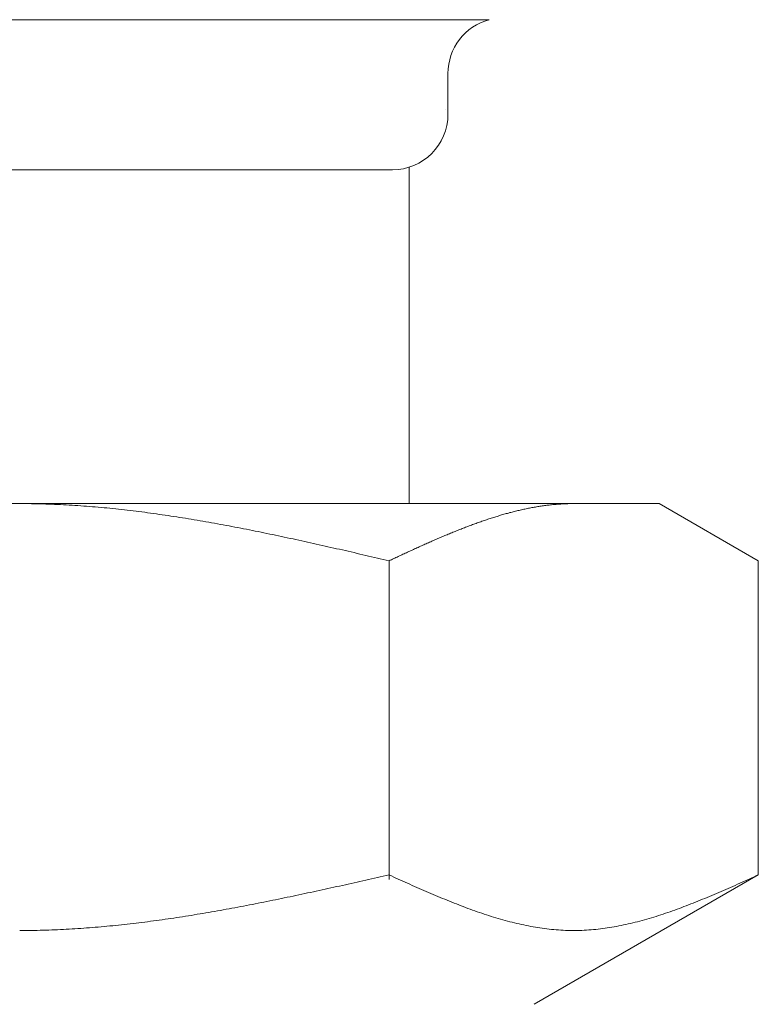
# Model space of a CAD drawing. Units: millimetres. Extents: x 3873 to 19298, y 649 to 8612.
# Drawn here: x 15673 to 15687, y 1784 to 1802 of the extents above; entities that cross this region are included whole.
import ezdxf

# ---------------------------------------------------------------- set-up
doc = ezdxf.new("R2010")
doc.units = ezdxf.units.MM
doc.linetypes.add('実線', pattern=[0])
doc.layers.add('ガス管', color=7, linetype='Continuous')

msp = doc.modelspace()

# ---------------------------------------------------------------- linework, layer by layer
at = {"layer": 'ガス管', "color": 6, "linetype": '実線', "lineweight": 9, "ltscale": 0.001}
for p, q in [((15681.913, 1801.988), (15665.031, 1801.988)), ((15681.172, 1801.022), (15681.172, 1800.29)), ((15680.172, 1799.29), (15666.772, 1799.29)), ((15680.472, 1799.336), (15680.472, 1793.29)), ((15684.972, 1793.29), (15661.972, 1793.29)), ((15673.473, 1793.29), (15673.525, 1793.29)), ((15673.525, 1793.29), (15673.577, 1793.289)), ((15673.577, 1793.289), (15673.629, 1793.289)), ((15673.629, 1793.289), (15673.682, 1793.288)), ((15673.682, 1793.288), (15673.734, 1793.287)), ((15673.734, 1793.287), (15673.786, 1793.286)), ((15673.786, 1793.286), (15673.838, 1793.285)), ((15673.838, 1793.285), (15673.891, 1793.284)), ((15673.891, 1793.284), (15673.943, 1793.282)), ((15673.943, 1793.282), (15673.995, 1793.28)), ((15673.995, 1793.28), (15674.048, 1793.278)), ((15674.048, 1793.278), (15674.1, 1793.276)), ((15674.1, 1793.276), (15674.152, 1793.274)), ((15674.152, 1793.274), (15674.204, 1793.272)), ((15674.204, 1793.272), (15674.257, 1793.269)), ((15674.257, 1793.269), (15674.309, 1793.266)), ((15674.309, 1793.266), (15674.361, 1793.263)), ((15674.361, 1793.263), (15674.414, 1793.26)), ((15674.414, 1793.26), (15674.466, 1793.257)), ((15674.466, 1793.257), (15674.518, 1793.253)), ((15674.518, 1793.253), (15674.57, 1793.25)), ((15674.57, 1793.25), (15674.623, 1793.246)), ((15674.623, 1793.246), (15674.675, 1793.242)), ((15674.675, 1793.242), (15674.727, 1793.238)), ((15674.727, 1793.238), (15674.78, 1793.234)), ((15674.78, 1793.234), (15674.832, 1793.23)), ((15674.832, 1793.23), (15674.884, 1793.225)), ((15674.884, 1793.225), (15674.936, 1793.22)), ((15682.701, 1793.221), (15682.722, 1793.224)), ((15682.722, 1793.224), (15682.743, 1793.228)), ((15682.743, 1793.228), (15682.764, 1793.231)), ((15682.764, 1793.231), (15682.785, 1793.235)), ((15682.785, 1793.235), (15682.805, 1793.238)), ((15682.805, 1793.238), (15682.826, 1793.242)), ((15682.826, 1793.242), (15682.847, 1793.245)), ((15682.847, 1793.245), (15682.868, 1793.248)), ((15682.868, 1793.248), (15682.889, 1793.251)), ((15682.889, 1793.251), (15682.91, 1793.254)), ((15682.91, 1793.254), (15682.931, 1793.256)), ((15682.931, 1793.256), (15682.952, 1793.259)), ((15682.952, 1793.259), (15682.972, 1793.262)), ((15682.972, 1793.262), (15682.993, 1793.264)), ((15682.993, 1793.264), (15683.014, 1793.266)), ((15683.014, 1793.266), (15683.035, 1793.269)), ((15683.035, 1793.269), (15683.056, 1793.271)), ((15683.056, 1793.271), (15683.077, 1793.273)), ((15683.077, 1793.273), (15683.098, 1793.275)), ((15683.098, 1793.275), (15683.119, 1793.276)), ((15683.119, 1793.276), (15683.14, 1793.278)), ((15683.14, 1793.278), (15683.16, 1793.28)), ((15683.16, 1793.28), (15683.181, 1793.281)), ((15683.181, 1793.281), (15683.202, 1793.282)), ((15683.202, 1793.282), (15683.223, 1793.284)), ((15683.223, 1793.284), (15683.244, 1793.285)), ((15683.244, 1793.285), (15683.265, 1793.286)), ((15683.265, 1793.286), (15683.286, 1793.287)), ((15683.286, 1793.287), (15683.307, 1793.288)), ((15683.307, 1793.288), (15683.327, 1793.288)), ((15683.327, 1793.288), (15683.348, 1793.289)), ((15683.348, 1793.289), (15683.369, 1793.289)), ((15683.369, 1793.289), (15683.39, 1793.289)), ((15683.39, 1793.289), (15683.411, 1793.29)), ((15683.411, 1793.29), (15683.432, 1793.29)), ((15686.751, 1792.263), (15684.972, 1793.29)), ((15674.936, 1793.22), (15674.989, 1793.215)), ((15674.989, 1793.215), (15675.041, 1793.211)), ((15675.041, 1793.211), (15675.093, 1793.205)), ((15675.093, 1793.205), (15675.145, 1793.2)), ((15675.145, 1793.2), (15675.198, 1793.195)), ((15675.198, 1793.195), (15675.25, 1793.189)), ((15675.25, 1793.189), (15675.302, 1793.183)), ((15675.302, 1793.183), (15675.355, 1793.178)), ((15675.355, 1793.178), (15675.407, 1793.172)), ((15675.407, 1793.172), (15675.459, 1793.166)), ((15675.459, 1793.166), (15675.511, 1793.159)), ((15675.511, 1793.159), (15675.564, 1793.153)), ((15675.564, 1793.153), (15675.616, 1793.146)), ((15675.616, 1793.146), (15675.668, 1793.14)), ((15675.668, 1793.14), (15675.721, 1793.133)), ((15675.721, 1793.133), (15675.773, 1793.126)), ((15675.773, 1793.126), (15675.825, 1793.119)), ((15675.825, 1793.119), (15675.877, 1793.112)), ((15675.877, 1793.112), (15675.93, 1793.105)), ((15675.93, 1793.105), (15675.982, 1793.097)), ((15675.982, 1793.097), (15676.034, 1793.09)), ((15676.034, 1793.09), (15676.087, 1793.082)), ((15676.087, 1793.082), (15676.139, 1793.075)), ((15676.139, 1793.075), (15676.191, 1793.067)), ((15676.191, 1793.067), (15676.243, 1793.059)), ((15676.243, 1793.059), (15676.296, 1793.051)), ((15676.296, 1793.051), (15676.348, 1793.042)), ((15681.991, 1793.042), (15682.012, 1793.048)), ((15682.012, 1793.048), (15682.033, 1793.055)), ((15682.033, 1793.055), (15682.054, 1793.061)), ((15682.054, 1793.061), (15682.075, 1793.067)), ((15682.075, 1793.067), (15682.096, 1793.074)), ((15682.096, 1793.074), (15682.116, 1793.08)), ((15682.116, 1793.08), (15682.137, 1793.086)), ((15682.137, 1793.086), (15682.158, 1793.092)), ((15682.158, 1793.092), (15682.179, 1793.098)), ((15682.179, 1793.098), (15682.2, 1793.104)), ((15682.2, 1793.104), (15682.221, 1793.11)), ((15682.221, 1793.11), (15682.242, 1793.115)), ((15682.242, 1793.115), (15682.263, 1793.121)), ((15682.263, 1793.121), (15682.283, 1793.127)), ((15682.283, 1793.127), (15682.304, 1793.132)), ((15682.304, 1793.132), (15682.325, 1793.138)), ((15682.325, 1793.138), (15682.346, 1793.143)), ((15682.346, 1793.143), (15682.367, 1793.148)), ((15682.367, 1793.148), (15682.388, 1793.153)), ((15682.388, 1793.153), (15682.409, 1793.158)), ((15682.409, 1793.158), (15682.43, 1793.163)), ((15682.43, 1793.163), (15682.451, 1793.168)), ((15682.451, 1793.168), (15682.471, 1793.173)), ((15682.471, 1793.173), (15682.492, 1793.178)), ((15682.492, 1793.178), (15682.513, 1793.183)), ((15682.513, 1793.183), (15682.534, 1793.187)), ((15682.534, 1793.187), (15682.555, 1793.192)), ((15682.555, 1793.192), (15682.576, 1793.196)), ((15682.576, 1793.196), (15682.597, 1793.2)), ((15682.597, 1793.2), (15682.618, 1793.205)), ((15682.618, 1793.205), (15682.638, 1793.209)), ((15682.638, 1793.209), (15682.659, 1793.213)), ((15682.659, 1793.213), (15682.68, 1793.217)), ((15682.68, 1793.217), (15682.701, 1793.221)), ((15676.348, 1793.042), (15676.4, 1793.034)), ((15676.4, 1793.034), (15676.452, 1793.026)), ((15676.452, 1793.026), (15676.505, 1793.017)), ((15676.505, 1793.017), (15676.557, 1793.009)), ((15676.557, 1793.009), (15676.609, 1793)), ((15676.609, 1793), (15676.662, 1792.991)), ((15676.662, 1792.991), (15676.714, 1792.982)), ((15676.714, 1792.982), (15676.766, 1792.973)), ((15676.766, 1792.973), (15676.818, 1792.964)), ((15676.818, 1792.964), (15676.871, 1792.955)), ((15676.871, 1792.955), (15676.923, 1792.946)), ((15676.923, 1792.946), (15676.975, 1792.936)), ((15676.975, 1792.936), (15677.028, 1792.927)), ((15677.028, 1792.927), (15677.08, 1792.917)), ((15677.08, 1792.917), (15677.132, 1792.908)), ((15677.132, 1792.908), (15677.184, 1792.898)), ((15677.184, 1792.898), (15677.237, 1792.888)), ((15677.237, 1792.888), (15677.289, 1792.878)), ((15677.289, 1792.878), (15677.341, 1792.868)), ((15681.49, 1792.865), (15681.511, 1792.873)), ((15681.511, 1792.873), (15681.532, 1792.881)), ((15681.532, 1792.881), (15681.553, 1792.889)), ((15681.553, 1792.889), (15681.574, 1792.897)), ((15681.574, 1792.897), (15681.594, 1792.905)), ((15681.594, 1792.905), (15681.615, 1792.913)), ((15681.615, 1792.913), (15681.636, 1792.92)), ((15681.636, 1792.92), (15681.657, 1792.928)), ((15681.657, 1792.928), (15681.678, 1792.935)), ((15681.678, 1792.935), (15681.699, 1792.943)), ((15681.699, 1792.943), (15681.72, 1792.95)), ((15681.72, 1792.95), (15681.741, 1792.958)), ((15681.741, 1792.958), (15681.761, 1792.965)), ((15681.761, 1792.965), (15681.782, 1792.972)), ((15681.782, 1792.972), (15681.803, 1792.98)), ((15681.803, 1792.98), (15681.824, 1792.987)), ((15681.824, 1792.987), (15681.845, 1792.994)), ((15681.845, 1792.994), (15681.866, 1793.001)), ((15681.866, 1793.001), (15681.887, 1793.008)), ((15681.887, 1793.008), (15681.908, 1793.015)), ((15681.908, 1793.015), (15681.929, 1793.021)), ((15681.929, 1793.021), (15681.949, 1793.028)), ((15681.949, 1793.028), (15681.97, 1793.035)), ((15681.97, 1793.035), (15681.991, 1793.042)), ((15677.341, 1792.868), (15677.394, 1792.858)), ((15677.394, 1792.858), (15677.446, 1792.848)), ((15677.446, 1792.848), (15677.498, 1792.838)), ((15677.498, 1792.838), (15677.55, 1792.828)), ((15677.55, 1792.828), (15677.603, 1792.817)), ((15677.603, 1792.817), (15677.655, 1792.807)), ((15677.655, 1792.807), (15677.707, 1792.796)), ((15677.707, 1792.796), (15677.759, 1792.786)), ((15677.759, 1792.786), (15677.812, 1792.775)), ((15677.812, 1792.775), (15677.864, 1792.764)), ((15677.864, 1792.764), (15677.916, 1792.754)), ((15677.916, 1792.754), (15677.969, 1792.743)), ((15677.969, 1792.743), (15678.021, 1792.732)), ((15678.021, 1792.732), (15678.073, 1792.721)), ((15678.073, 1792.721), (15678.125, 1792.71)), ((15678.125, 1792.71), (15678.178, 1792.699)), ((15678.178, 1792.699), (15678.23, 1792.688)), ((15681.052, 1792.687), (15681.072, 1792.696)), ((15681.072, 1792.696), (15681.093, 1792.705)), ((15681.093, 1792.705), (15681.114, 1792.714)), ((15681.114, 1792.714), (15681.135, 1792.722)), ((15681.135, 1792.722), (15681.156, 1792.731)), ((15681.156, 1792.731), (15681.177, 1792.74)), ((15681.177, 1792.74), (15681.198, 1792.748)), ((15681.198, 1792.748), (15681.219, 1792.757)), ((15681.219, 1792.757), (15681.24, 1792.766)), ((15681.24, 1792.766), (15681.26, 1792.774)), ((15681.26, 1792.774), (15681.281, 1792.783)), ((15681.281, 1792.783), (15681.302, 1792.791)), ((15681.302, 1792.791), (15681.323, 1792.8)), ((15681.323, 1792.8), (15681.344, 1792.808)), ((15681.344, 1792.808), (15681.365, 1792.816)), ((15681.365, 1792.816), (15681.386, 1792.825)), ((15681.386, 1792.825), (15681.407, 1792.833)), ((15681.407, 1792.833), (15681.427, 1792.841)), ((15681.427, 1792.841), (15681.448, 1792.849)), ((15681.448, 1792.849), (15681.469, 1792.857)), ((15681.469, 1792.857), (15681.49, 1792.865)), ((15678.23, 1792.688), (15678.282, 1792.676)), ((15678.282, 1792.676), (15678.335, 1792.665)), ((15678.335, 1792.665), (15678.387, 1792.654)), ((15678.387, 1792.654), (15678.439, 1792.643)), ((15678.439, 1792.643), (15678.491, 1792.631)), ((15678.491, 1792.631), (15678.544, 1792.62)), ((15678.544, 1792.62), (15678.596, 1792.608)), ((15678.596, 1792.608), (15678.648, 1792.597)), ((15678.648, 1792.597), (15678.701, 1792.585)), ((15678.701, 1792.585), (15678.753, 1792.574)), ((15678.753, 1792.574), (15678.805, 1792.562)), ((15678.805, 1792.562), (15678.857, 1792.55)), ((15678.857, 1792.55), (15678.91, 1792.539)), ((15678.91, 1792.539), (15678.962, 1792.527)), ((15678.962, 1792.527), (15679.014, 1792.515)), ((15679.014, 1792.515), (15679.066, 1792.503)), ((15680.655, 1792.512), (15680.676, 1792.522)), ((15680.676, 1792.522), (15680.697, 1792.531)), ((15680.697, 1792.531), (15680.718, 1792.54)), ((15680.718, 1792.54), (15680.738, 1792.55)), ((15680.738, 1792.55), (15680.759, 1792.559)), ((15680.759, 1792.559), (15680.78, 1792.568)), ((15680.78, 1792.568), (15680.801, 1792.578)), ((15680.801, 1792.578), (15680.822, 1792.587)), ((15680.822, 1792.587), (15680.843, 1792.596)), ((15680.843, 1792.596), (15680.864, 1792.605)), ((15680.864, 1792.605), (15680.885, 1792.615)), ((15680.885, 1792.615), (15680.905, 1792.624)), ((15680.905, 1792.624), (15680.926, 1792.633)), ((15680.926, 1792.633), (15680.947, 1792.642)), ((15680.947, 1792.642), (15680.968, 1792.651)), ((15680.968, 1792.651), (15680.989, 1792.66)), ((15680.989, 1792.66), (15681.01, 1792.669)), ((15681.01, 1792.669), (15681.031, 1792.678)), ((15681.031, 1792.678), (15681.052, 1792.687)), ((15679.066, 1792.503), (15679.119, 1792.491)), ((15679.119, 1792.491), (15679.171, 1792.479)), ((15679.171, 1792.479), (15679.223, 1792.468)), ((15679.223, 1792.468), (15679.276, 1792.456)), ((15679.276, 1792.456), (15679.328, 1792.444)), ((15679.328, 1792.444), (15679.38, 1792.432)), ((15679.38, 1792.432), (15679.432, 1792.42)), ((15679.432, 1792.42), (15679.485, 1792.408)), ((15679.485, 1792.408), (15679.537, 1792.396)), ((15679.537, 1792.396), (15679.589, 1792.384)), ((15679.589, 1792.384), (15679.642, 1792.372)), ((15679.642, 1792.372), (15679.694, 1792.359)), ((15679.694, 1792.359), (15679.746, 1792.347)), ((15679.746, 1792.347), (15679.798, 1792.335)), ((15680.258, 1792.33), (15680.279, 1792.34)), ((15680.279, 1792.34), (15680.3, 1792.35)), ((15680.3, 1792.35), (15680.321, 1792.359)), ((15680.321, 1792.359), (15680.342, 1792.369)), ((15680.342, 1792.369), (15680.363, 1792.379)), ((15680.363, 1792.379), (15680.383, 1792.388)), ((15680.383, 1792.388), (15680.404, 1792.398)), ((15680.404, 1792.398), (15680.425, 1792.407)), ((15680.425, 1792.407), (15680.446, 1792.417)), ((15680.446, 1792.417), (15680.467, 1792.427)), ((15680.467, 1792.427), (15680.488, 1792.436)), ((15680.488, 1792.436), (15680.509, 1792.446)), ((15680.509, 1792.446), (15680.53, 1792.455)), ((15680.53, 1792.455), (15680.551, 1792.465)), ((15680.551, 1792.465), (15680.571, 1792.474)), ((15680.571, 1792.474), (15680.592, 1792.484)), ((15680.592, 1792.484), (15680.613, 1792.493)), ((15680.613, 1792.493), (15680.634, 1792.503)), ((15680.634, 1792.503), (15680.655, 1792.512)), ((15679.798, 1792.335), (15679.851, 1792.323)), ((15679.851, 1792.323), (15679.903, 1792.311)), ((15679.903, 1792.311), (15679.955, 1792.299)), ((15679.955, 1792.299), (15680.007, 1792.287)), ((15680.007, 1792.287), (15680.06, 1792.275)), ((15680.06, 1792.275), (15680.112, 1792.263)), ((15680.112, 1792.263), (15680.133, 1792.272)), ((15680.112, 1786.531), (15680.112, 1792.263)), ((15680.133, 1792.272), (15680.154, 1792.282)), ((15680.154, 1792.282), (15680.175, 1792.292)), ((15680.175, 1792.292), (15680.196, 1792.301)), ((15680.196, 1792.301), (15680.216, 1792.311)), ((15680.216, 1792.311), (15680.237, 1792.321)), ((15680.237, 1792.321), (15680.258, 1792.33)), ((15686.751, 1786.616), (15686.751, 1792.263)), ((15679.537, 1786.486), (15679.589, 1786.498)), ((15679.589, 1786.498), (15679.642, 1786.51)), ((15679.642, 1786.51), (15679.694, 1786.522)), ((15679.694, 1786.522), (15679.746, 1786.533)), ((15679.746, 1786.533), (15679.798, 1786.545)), ((15679.798, 1786.545), (15679.851, 1786.557)), ((15679.851, 1786.557), (15679.903, 1786.569)), ((15679.903, 1786.569), (15679.955, 1786.58)), ((15679.955, 1786.58), (15680.007, 1786.592)), ((15680.007, 1786.592), (15680.06, 1786.604)), ((15680.06, 1786.604), (15680.112, 1786.616)), ((15680.112, 1786.616), (15680.154, 1786.597)), ((15680.154, 1786.597), (15680.196, 1786.578)), ((15680.196, 1786.578), (15680.237, 1786.559)), ((15680.237, 1786.559), (15680.279, 1786.54)), ((15680.279, 1786.54), (15680.321, 1786.522)), ((15680.321, 1786.522), (15680.363, 1786.503)), ((15680.363, 1786.503), (15680.404, 1786.484)), ((15686.751, 1786.616), (15682.722, 1784.29)), ((15686.459, 1786.484), (15686.501, 1786.503)), ((15686.501, 1786.503), (15686.543, 1786.522)), ((15686.543, 1786.522), (15686.585, 1786.54)), ((15686.585, 1786.54), (15686.626, 1786.559)), ((15686.626, 1786.559), (15686.668, 1786.578)), ((15686.668, 1786.578), (15686.71, 1786.597)), ((15686.71, 1786.597), (15686.752, 1786.616)), ((15678.753, 1786.313), (15678.805, 1786.324)), ((15678.805, 1786.324), (15678.857, 1786.336)), ((15678.857, 1786.336), (15678.91, 1786.347)), ((15678.91, 1786.347), (15678.962, 1786.359)), ((15678.962, 1786.359), (15679.014, 1786.37)), ((15679.014, 1786.37), (15679.066, 1786.382)), ((15679.066, 1786.382), (15679.119, 1786.393)), ((15679.119, 1786.393), (15679.171, 1786.405)), ((15679.171, 1786.405), (15679.223, 1786.416)), ((15679.223, 1786.416), (15679.276, 1786.428)), ((15679.276, 1786.428), (15679.328, 1786.44)), ((15679.328, 1786.44), (15679.38, 1786.451)), ((15679.38, 1786.451), (15679.432, 1786.463)), ((15679.432, 1786.463), (15679.485, 1786.475)), ((15679.485, 1786.475), (15679.537, 1786.486)), ((15680.404, 1786.484), (15680.446, 1786.465)), ((15680.446, 1786.465), (15680.488, 1786.447)), ((15680.488, 1786.447), (15680.53, 1786.428)), ((15680.53, 1786.428), (15680.571, 1786.41)), ((15680.571, 1786.41), (15680.613, 1786.391)), ((15680.613, 1786.391), (15680.655, 1786.373)), ((15680.655, 1786.373), (15680.697, 1786.354)), ((15680.697, 1786.354), (15680.738, 1786.336)), ((15680.738, 1786.336), (15680.78, 1786.318)), ((15686.083, 1786.318), (15686.125, 1786.336)), ((15686.125, 1786.336), (15686.167, 1786.354)), ((15686.167, 1786.354), (15686.209, 1786.373)), ((15686.209, 1786.373), (15686.25, 1786.391)), ((15686.25, 1786.391), (15686.292, 1786.41)), ((15686.292, 1786.41), (15686.334, 1786.428)), ((15686.334, 1786.428), (15686.376, 1786.447)), ((15686.376, 1786.447), (15686.418, 1786.465)), ((15686.418, 1786.465), (15686.459, 1786.484)), ((15677.916, 1786.138), (15677.969, 1786.148)), ((15677.969, 1786.148), (15678.021, 1786.159)), ((15678.021, 1786.159), (15678.073, 1786.17)), ((15678.073, 1786.17), (15678.125, 1786.18)), ((15678.125, 1786.18), (15678.178, 1786.191)), ((15678.178, 1786.191), (15678.23, 1786.202)), ((15678.23, 1786.202), (15678.282, 1786.213)), ((15678.282, 1786.213), (15678.335, 1786.224)), ((15678.335, 1786.224), (15678.387, 1786.235)), ((15678.387, 1786.235), (15678.439, 1786.246)), ((15678.439, 1786.246), (15678.491, 1786.257)), ((15678.491, 1786.257), (15678.544, 1786.268)), ((15678.544, 1786.268), (15678.596, 1786.279)), ((15678.596, 1786.279), (15678.648, 1786.291)), ((15678.648, 1786.291), (15678.701, 1786.302)), ((15678.701, 1786.302), (15678.753, 1786.313)), ((15680.78, 1786.318), (15680.822, 1786.3)), ((15680.822, 1786.3), (15680.864, 1786.282)), ((15680.864, 1786.282), (15680.905, 1786.264)), ((15680.905, 1786.264), (15680.947, 1786.246)), ((15680.947, 1786.246), (15680.989, 1786.229)), ((15680.989, 1786.229), (15681.031, 1786.211)), ((15681.031, 1786.211), (15681.072, 1786.194)), ((15681.072, 1786.194), (15681.114, 1786.177)), ((15681.114, 1786.177), (15681.156, 1786.16)), ((15681.156, 1786.16), (15681.198, 1786.143)), ((15685.666, 1786.143), (15685.708, 1786.16)), ((15685.708, 1786.16), (15685.749, 1786.177)), ((15685.749, 1786.177), (15685.791, 1786.194)), ((15685.791, 1786.194), (15685.833, 1786.211)), ((15685.833, 1786.211), (15685.875, 1786.229)), ((15685.875, 1786.229), (15685.916, 1786.246)), ((15685.916, 1786.246), (15685.958, 1786.264)), ((15685.958, 1786.264), (15686, 1786.282)), ((15686, 1786.282), (15686.042, 1786.3)), ((15686.042, 1786.3), (15686.083, 1786.318)), ((15676.975, 1785.96), (15677.028, 1785.969)), ((15677.028, 1785.969), (15677.08, 1785.978)), ((15677.08, 1785.978), (15677.132, 1785.988)), ((15677.132, 1785.988), (15677.184, 1785.997)), ((15677.184, 1785.997), (15677.237, 1786.007)), ((15677.237, 1786.007), (15677.289, 1786.017)), ((15677.289, 1786.017), (15677.341, 1786.026)), ((15677.341, 1786.026), (15677.394, 1786.036)), ((15677.394, 1786.036), (15677.446, 1786.046)), ((15677.446, 1786.046), (15677.498, 1786.056)), ((15677.498, 1786.056), (15677.55, 1786.066)), ((15677.55, 1786.066), (15677.603, 1786.076)), ((15677.603, 1786.076), (15677.655, 1786.086)), ((15677.655, 1786.086), (15677.707, 1786.096)), ((15677.707, 1786.096), (15677.759, 1786.107)), ((15677.759, 1786.107), (15677.812, 1786.117)), ((15677.812, 1786.117), (15677.864, 1786.127)), ((15677.864, 1786.127), (15677.916, 1786.138)), ((15681.198, 1786.143), (15681.24, 1786.126)), ((15681.24, 1786.126), (15681.281, 1786.109)), ((15681.281, 1786.109), (15681.323, 1786.093)), ((15681.323, 1786.093), (15681.365, 1786.077)), ((15681.365, 1786.077), (15681.407, 1786.061)), ((15681.407, 1786.061), (15681.448, 1786.045)), ((15681.448, 1786.045), (15681.49, 1786.029)), ((15681.49, 1786.029), (15681.532, 1786.013)), ((15681.532, 1786.013), (15681.574, 1785.998)), ((15681.574, 1785.998), (15681.615, 1785.983)), ((15681.615, 1785.983), (15681.657, 1785.968)), ((15681.657, 1785.968), (15681.699, 1785.954)), ((15685.165, 1785.954), (15685.207, 1785.968)), ((15685.207, 1785.968), (15685.248, 1785.983)), ((15685.248, 1785.983), (15685.29, 1785.998)), ((15685.29, 1785.998), (15685.332, 1786.013)), ((15685.332, 1786.013), (15685.374, 1786.029)), ((15685.374, 1786.029), (15685.415, 1786.045)), ((15685.415, 1786.045), (15685.457, 1786.061)), ((15685.457, 1786.061), (15685.499, 1786.077)), ((15685.499, 1786.077), (15685.541, 1786.093)), ((15685.541, 1786.093), (15685.582, 1786.109)), ((15685.582, 1786.109), (15685.624, 1786.126)), ((15685.624, 1786.126), (15685.666, 1786.143)), ((15675.825, 1785.782), (15675.877, 1785.789)), ((15675.877, 1785.789), (15675.93, 1785.796)), ((15675.93, 1785.796), (15675.982, 1785.803)), ((15675.982, 1785.803), (15676.034, 1785.81)), ((15676.034, 1785.81), (15676.087, 1785.818)), ((15676.087, 1785.818), (15676.139, 1785.825)), ((15676.139, 1785.825), (15676.191, 1785.833)), ((15676.191, 1785.833), (15676.243, 1785.841)), ((15676.243, 1785.841), (15676.296, 1785.849)), ((15676.296, 1785.849), (15676.348, 1785.857)), ((15676.348, 1785.857), (15676.4, 1785.865)), ((15676.4, 1785.865), (15676.452, 1785.873)), ((15676.452, 1785.873), (15676.505, 1785.881)), ((15676.505, 1785.881), (15676.557, 1785.889)), ((15676.557, 1785.889), (15676.609, 1785.898)), ((15676.609, 1785.898), (15676.662, 1785.907)), ((15676.662, 1785.907), (15676.714, 1785.915)), ((15676.714, 1785.915), (15676.766, 1785.924)), ((15676.766, 1785.924), (15676.818, 1785.933)), ((15676.818, 1785.933), (15676.871, 1785.942)), ((15676.871, 1785.942), (15676.923, 1785.951)), ((15676.923, 1785.951), (15676.975, 1785.96)), ((15681.699, 1785.954), (15681.741, 1785.939)), ((15681.741, 1785.939), (15681.782, 1785.925)), ((15681.782, 1785.925), (15681.824, 1785.911)), ((15681.824, 1785.911), (15681.866, 1785.897)), ((15681.866, 1785.897), (15681.908, 1785.884)), ((15681.908, 1785.884), (15681.949, 1785.87)), ((15681.949, 1785.87), (15681.991, 1785.858)), ((15681.991, 1785.858), (15682.033, 1785.845)), ((15682.033, 1785.845), (15682.075, 1785.832)), ((15682.075, 1785.832), (15682.116, 1785.82)), ((15682.116, 1785.82), (15682.158, 1785.808)), ((15682.158, 1785.808), (15682.2, 1785.797)), ((15682.2, 1785.797), (15682.242, 1785.786)), ((15684.622, 1785.786), (15684.664, 1785.797)), ((15684.664, 1785.797), (15684.705, 1785.808)), ((15684.705, 1785.808), (15684.747, 1785.82)), ((15684.747, 1785.82), (15684.789, 1785.832)), ((15684.789, 1785.832), (15684.831, 1785.845)), ((15684.831, 1785.845), (15684.872, 1785.858)), ((15684.872, 1785.858), (15684.914, 1785.87)), ((15684.914, 1785.87), (15684.956, 1785.884)), ((15684.956, 1785.884), (15684.998, 1785.897)), ((15684.998, 1785.897), (15685.04, 1785.911)), ((15685.04, 1785.911), (15685.081, 1785.925)), ((15685.081, 1785.925), (15685.123, 1785.939)), ((15685.123, 1785.939), (15685.165, 1785.954)), ((15673.473, 1785.616), (15673.525, 1785.616)), ((15673.525, 1785.616), (15673.577, 1785.616)), ((15673.577, 1785.616), (15673.629, 1785.617)), ((15673.629, 1785.617), (15673.682, 1785.617)), ((15673.682, 1785.617), (15673.734, 1785.618)), ((15673.734, 1785.618), (15673.786, 1785.619)), ((15673.786, 1785.619), (15673.838, 1785.62)), ((15673.838, 1785.62), (15673.891, 1785.622)), ((15673.891, 1785.622), (15673.943, 1785.623)), ((15673.943, 1785.623), (15673.995, 1785.625)), ((15673.995, 1785.625), (15674.048, 1785.627)), ((15674.048, 1785.627), (15674.1, 1785.629)), ((15674.1, 1785.629), (15674.152, 1785.631)), ((15674.152, 1785.631), (15674.204, 1785.633)), ((15674.204, 1785.633), (15674.257, 1785.636)), ((15674.257, 1785.636), (15674.309, 1785.639)), ((15674.309, 1785.639), (15674.361, 1785.642)), ((15674.361, 1785.642), (15674.414, 1785.645)), ((15674.414, 1785.645), (15674.466, 1785.648)), ((15674.466, 1785.648), (15674.518, 1785.651)), ((15674.518, 1785.651), (15674.57, 1785.655)), ((15674.57, 1785.655), (15674.623, 1785.658)), ((15674.623, 1785.658), (15674.675, 1785.662)), ((15674.675, 1785.662), (15674.727, 1785.666)), ((15674.727, 1785.666), (15674.78, 1785.67)), ((15674.78, 1785.67), (15674.832, 1785.674)), ((15674.832, 1785.674), (15674.884, 1785.679)), ((15674.884, 1785.679), (15674.936, 1785.683)), ((15674.936, 1785.683), (15674.989, 1785.688)), ((15674.989, 1785.688), (15675.041, 1785.693)), ((15675.041, 1785.693), (15675.093, 1785.698)), ((15675.093, 1785.698), (15675.145, 1785.703)), ((15675.145, 1785.703), (15675.198, 1785.708)), ((15675.198, 1785.708), (15675.25, 1785.714)), ((15675.25, 1785.714), (15675.302, 1785.719)), ((15675.302, 1785.719), (15675.355, 1785.725)), ((15675.355, 1785.725), (15675.407, 1785.731)), ((15675.407, 1785.731), (15675.459, 1785.737)), ((15675.459, 1785.737), (15675.511, 1785.743)), ((15675.511, 1785.743), (15675.564, 1785.749)), ((15675.564, 1785.749), (15675.616, 1785.755)), ((15675.616, 1785.755), (15675.668, 1785.762)), ((15675.668, 1785.762), (15675.721, 1785.768)), ((15675.721, 1785.768), (15675.773, 1785.775)), ((15675.773, 1785.775), (15675.825, 1785.782)), ((15682.242, 1785.786), (15682.283, 1785.775)), ((15682.283, 1785.775), (15682.325, 1785.764)), ((15682.325, 1785.764), (15682.367, 1785.754)), ((15682.367, 1785.754), (15682.409, 1785.744)), ((15682.409, 1785.744), (15682.451, 1785.734)), ((15682.451, 1785.734), (15682.492, 1785.725)), ((15682.492, 1785.725), (15682.534, 1785.716)), ((15682.534, 1785.716), (15682.576, 1785.707)), ((15682.576, 1785.707), (15682.618, 1785.699)), ((15682.618, 1785.699), (15682.659, 1785.691)), ((15682.659, 1785.691), (15682.701, 1785.683)), ((15682.701, 1785.683), (15682.743, 1785.676)), ((15682.743, 1785.676), (15682.785, 1785.669)), ((15682.785, 1785.669), (15682.826, 1785.663)), ((15682.826, 1785.663), (15682.868, 1785.657)), ((15682.868, 1785.657), (15682.91, 1785.651)), ((15682.91, 1785.651), (15682.952, 1785.646)), ((15682.952, 1785.646), (15682.993, 1785.641)), ((15682.993, 1785.641), (15683.035, 1785.636)), ((15683.035, 1785.636), (15683.077, 1785.632)), ((15683.077, 1785.632), (15683.119, 1785.629)), ((15683.119, 1785.629), (15683.16, 1785.626)), ((15683.16, 1785.626), (15683.202, 1785.623)), ((15683.202, 1785.623), (15683.244, 1785.621)), ((15683.244, 1785.621), (15683.286, 1785.619)), ((15683.286, 1785.619), (15683.327, 1785.617)), ((15683.327, 1785.617), (15683.369, 1785.616)), ((15683.369, 1785.616), (15683.411, 1785.616)), ((15683.411, 1785.616), (15683.453, 1785.616)), ((15683.453, 1785.616), (15683.494, 1785.616)), ((15683.494, 1785.616), (15683.536, 1785.617)), ((15683.536, 1785.617), (15683.578, 1785.619)), ((15683.578, 1785.619), (15683.62, 1785.621)), ((15683.62, 1785.621), (15683.661, 1785.623)), ((15683.661, 1785.623), (15683.703, 1785.626)), ((15683.703, 1785.626), (15683.745, 1785.629)), ((15683.745, 1785.629), (15683.787, 1785.632)), ((15683.787, 1785.632), (15683.829, 1785.636)), ((15683.829, 1785.636), (15683.87, 1785.641)), ((15683.87, 1785.641), (15683.912, 1785.646)), ((15683.912, 1785.646), (15683.954, 1785.651)), ((15683.954, 1785.651), (15683.996, 1785.657)), ((15683.996, 1785.657), (15684.037, 1785.663)), ((15684.037, 1785.663), (15684.079, 1785.669)), ((15684.079, 1785.669), (15684.121, 1785.676)), ((15684.121, 1785.676), (15684.163, 1785.683)), ((15684.163, 1785.683), (15684.204, 1785.691)), ((15684.204, 1785.691), (15684.246, 1785.699)), ((15684.246, 1785.699), (15684.288, 1785.707)), ((15684.288, 1785.707), (15684.33, 1785.716)), ((15684.33, 1785.716), (15684.371, 1785.725)), ((15684.371, 1785.725), (15684.413, 1785.734)), ((15684.413, 1785.734), (15684.455, 1785.744)), ((15684.455, 1785.744), (15684.497, 1785.754)), ((15684.497, 1785.754), (15684.538, 1785.764)), ((15684.538, 1785.764), (15684.58, 1785.775)), ((15684.58, 1785.775), (15684.622, 1785.786))]:
    msp.add_line(p, q, dxfattribs=at)
for centre, radius, start, end in [((15682.172, 1801.022), 1, 105, 180), ((15681.132, 1800.983), 0.612, 270, 270.1686), ((15680.172, 1800.29), 1, 270, 360)]:
    msp.add_arc(centre, radius, start, end, dxfattribs=at)

doc.saveas('drawing.dxf')
